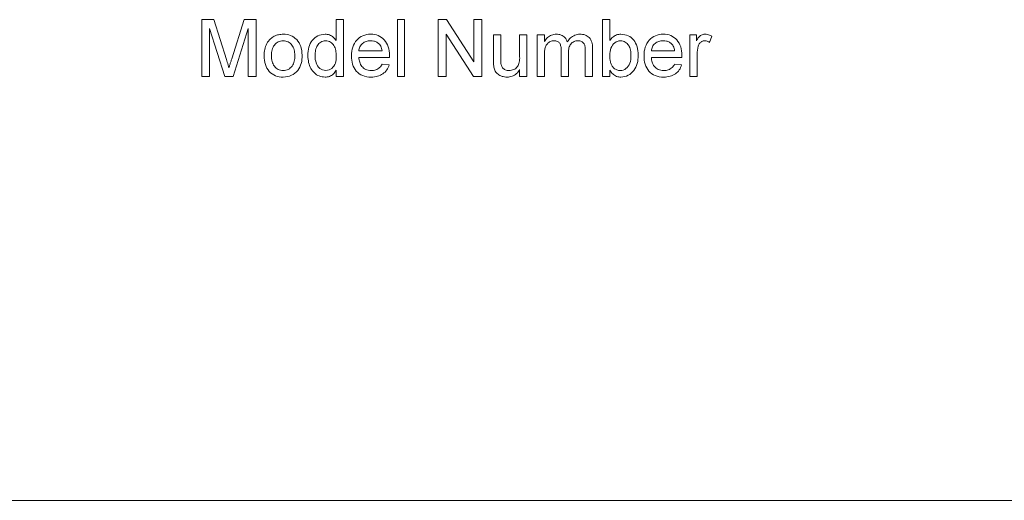
# Model space of a CAD drawing. Units: inches. Extents: x 15 to 210, y 1 to 308.
# Drawn here: x 66 to 67, y 222 to 223 of the extents above; entities that cross this region are included whole.
import ezdxf

# ---------------------------------------------------------------- set-up
doc = ezdxf.new("R2010")
doc.units = ezdxf.units.IN
doc.header["$MEASUREMENT"] = 0

# ---------------------------------------------------------------- blocks, each defined once
blk = doc.blocks.new('1_5_INCH_CR2_FRONT')
at = {"color": 0, "linetype": 'Continuous', "lineweight": 0, "extrusion": (0, 1, -2.22045e-16)}
for p, q in [((-0.221, 4.222), (-0.221, 4.2913)), ((-0.221, 4.2913), (-0.2063, 4.2913)), ((-0.2113, 4.2806), (-0.2113, 4.222)), ((-0.2113, 4.2806), (-0.1929, 4.222)), ((-0.1909, 4.2426), (-0.2063, 4.2913)), ((-0.169, 4.2913), (-0.1843, 4.2435)), ((-0.1827, 4.222), (-0.1642, 4.2806)), ((-0.169, 4.2913), (-0.1544, 4.2913)), ((-0.1642, 4.222), (-0.1642, 4.2806)), ((-0.1544, 4.2913), (-0.1544, 4.222)), ((-0.0567, 4.2657), (-0.0567, 4.2913)), ((-0.0567, 4.2913), (-0.0478, 4.2913)), ((-0.0478, 4.2913), (-0.0478, 4.222)), ((0.0179, 4.222), (0.0179, 4.2913)), ((0.0179, 4.2913), (0.0268, 4.2913)), ((0.0268, 4.2913), (0.0268, 4.222)), ((0.0677, 4.222), (0.0677, 4.2913)), ((0.0677, 4.2913), (0.078, 4.2913)), ((0.1112, 4.2396), (0.078, 4.2913)), ((0.1112, 4.2396), (0.1112, 4.2913)), ((0.1112, 4.2913), (0.121, 4.2913)), ((0.121, 4.2913), (0.121, 4.222)), ((0.2684, 4.222), (0.2684, 4.2913)), ((0.2684, 4.2913), (0.2773, 4.2913)), ((0.2773, 4.2913), (0.2773, 4.2658)), ((0.0774, 4.2737), (0.0774, 4.222)), ((0.0774, 4.2737), (0.1107, 4.222)), ((0.1352, 4.2414), (0.1352, 4.2726)), ((0.1352, 4.2726), (0.1441, 4.2726)), ((0.1441, 4.2726), (0.1441, 4.2451)), ((0.1672, 4.246), (0.1672, 4.2726)), ((0.1672, 4.2726), (0.1761, 4.2726)), ((0.1761, 4.2726), (0.1761, 4.222)), ((0.1886, 4.222), (0.1886, 4.2726)), ((0.1886, 4.2726), (0.1975, 4.2726)), ((0.1975, 4.2726), (0.1975, 4.2647)), ((0.3751, 4.222), (0.3751, 4.2726)), ((0.3751, 4.2726), (0.383, 4.2726)), ((0.383, 4.2726), (0.383, 4.2656)), ((0.3989, 4.2634), (0.4017, 4.2711)), ((0.2561, 4.2566), (0.2561, 4.222)), ((-0.0292, 4.2531), (-0.0007, 4.2531)), ((0.0081, 4.2451), (-0.0292, 4.2451)), ((0.1975, 4.2478), (0.1975, 4.222)), ((0.2179, 4.222), (0.2179, 4.2543)), ((0.2268, 4.2509), (0.2268, 4.222)), ((0.2472, 4.222), (0.2472, 4.2533)), ((0.328, 4.2531), (0.3564, 4.2531)), ((0.3652, 4.2451), (0.328, 4.2451)), ((0.3839, 4.2489), (0.3839, 4.222)), ((-0.0008, 4.2371), (0.0079, 4.2362)), ((0.3563, 4.2371), (0.365, 4.2362)), ((-0.2113, 4.222), (-0.221, 4.222)), ((-0.1827, 4.222), (-0.1929, 4.222)), ((-0.1544, 4.222), (-0.1642, 4.222)), ((-0.0567, 4.222), (-0.0567, 4.2296)), ((-0.0478, 4.222), (-0.0567, 4.222)), ((0.0268, 4.222), (0.0179, 4.222)), ((0.0774, 4.222), (0.0677, 4.222)), ((0.121, 4.222), (0.1107, 4.222)), ((0.1672, 4.222), (0.1672, 4.2303)), ((0.1761, 4.222), (0.1672, 4.222)), ((0.1975, 4.222), (0.1886, 4.222)), ((0.2268, 4.222), (0.2179, 4.222)), ((0.2561, 4.222), (0.2472, 4.222)), ((0.2773, 4.222), (0.2684, 4.222)), ((0.2773, 4.2296), (0.2773, 4.222)), ((0.3839, 4.222), (0.3751, 4.222)), ((1.2858, 3.7039), (-1.3112, 3.7039))]:
    blk.add_line(p, q, dxfattribs=at)
at = {"color": 0, "linetype": 'Continuous', "lineweight": 0, "extrusion": (0, -2.22045e-16, -1)}
blk.add_ellipse((0.4115, 4.241), major_axis=(-0.014, 0.0329), ratio=0.723132, start_param=-1.042613, end_param=-0.722674, dxfattribs=at)
at = {"color": 0, "linetype": 'Continuous', "lineweight": 0}
for points, knots in [([(-0.137, 4.2679), (-0.1389, 4.2662), (-0.1404, 4.2642), (-0.1416, 4.262), (-0.1427, 4.2598), (-0.1435, 4.2574), (-0.144, 4.2549), (-0.1445, 4.2524), (-0.1447, 4.2499), (-0.1446, 4.2473)], [0, 0, 0, 0, 0.333333, 0.333333, 0.333333, 0.666667, 0.666667, 0.666667, 1, 1, 1, 1]), ([(-0.1215, 4.2735), (-0.1234, 4.2735), (-0.1253, 4.2733), (-0.1271, 4.2729), (-0.1289, 4.2725), (-0.1307, 4.2719), (-0.1324, 4.2711), (-0.134, 4.2702), (-0.1356, 4.2692), (-0.137, 4.2679)], [0, 0, 0, 0, 0.333333, 0.333333, 0.333333, 0.666667, 0.666667, 0.666667, 1, 1, 1, 1]), ([(-0.0985, 4.248), (-0.0984, 4.252), (-0.099, 4.2556), (-0.1001, 4.2587), (-0.1012, 4.2619), (-0.1029, 4.2646), (-0.105, 4.2669), (-0.1072, 4.2691), (-0.1097, 4.2708), (-0.1125, 4.2719), (-0.1152, 4.273), (-0.1182, 4.2735), (-0.1215, 4.2735)], [0, 0, 0, 0, 0.25, 0.25, 0.25, 0.5, 0.5, 0.5, 0.75, 0.75, 0.75, 1, 1, 1, 1]), ([(-0.0704, 4.2735), (-0.0737, 4.2734), (-0.0766, 4.2728), (-0.0793, 4.2715), (-0.0819, 4.2702), (-0.0843, 4.2683), (-0.0861, 4.2659), (-0.0879, 4.2635), (-0.0891, 4.2607), (-0.09, 4.2575), (-0.0909, 4.2544), (-0.0913, 4.251), (-0.0913, 4.2473)], [0, 0, 0, 0, 0.25, 0.25, 0.25, 0.5, 0.5, 0.5, 0.75, 0.75, 0.75, 1, 1, 1, 1]), ([(-0.0567, 4.2657), (-0.0577, 4.2673), (-0.0589, 4.2686), (-0.0603, 4.2698), (-0.0617, 4.271), (-0.0633, 4.272), (-0.065, 4.2726), (-0.0667, 4.2732), (-0.0685, 4.2735), (-0.0704, 4.2735)], [0, 0, 0, 0, 0.333333, 0.333333, 0.333333, 0.666667, 0.666667, 0.666667, 1, 1, 1, 1]), ([(-0.0146, 4.2735), (-0.0181, 4.2735), (-0.0212, 4.2729), (-0.0241, 4.2717), (-0.027, 4.2705), (-0.0296, 4.2687), (-0.0317, 4.2663), (-0.0338, 4.2639), (-0.0355, 4.261), (-0.0365, 4.2578), (-0.0376, 4.2545), (-0.0381, 4.2509), (-0.038, 4.2469)], [0, 0, 0, 0, 0.25, 0.25, 0.25, 0.5, 0.5, 0.5, 0.75, 0.75, 0.75, 1, 1, 1, 1]), ([(0.0082, 4.2474), (0.0082, 4.2514), (0.0077, 4.2549), (0.0066, 4.2581), (0.0056, 4.2613), (0.004, 4.2642), (0.0019, 4.2665), (-0.0002, 4.2688), (-0.0027, 4.2706), (-0.0055, 4.2718), (-0.0083, 4.273), (-0.0113, 4.2735), (-0.0146, 4.2735)], [0, 0, 0, 0, 0.25, 0.25, 0.25, 0.5, 0.5, 0.5, 0.75, 0.75, 0.75, 1, 1, 1, 1]), ([(0.212, 4.2735), (0.2099, 4.2735), (0.208, 4.2732), (0.2061, 4.2725), (0.2043, 4.2717), (0.2026, 4.2706), (0.2012, 4.2693), (0.1997, 4.268), (0.1985, 4.2665), (0.1975, 4.2647)], [0, 0, 0, 0, 0.333333, 0.333333, 0.333333, 0.666667, 0.666667, 0.666667, 1, 1, 1, 1]), ([(0.2254, 4.2641), (0.2247, 4.2662), (0.2238, 4.2679), (0.2225, 4.2694), (0.2212, 4.2708), (0.2195, 4.2719), (0.2178, 4.2725), (0.216, 4.2732), (0.2141, 4.2736), (0.212, 4.2735)], [0, 0, 0, 0, 0.333333, 0.333333, 0.333333, 0.666667, 0.666667, 0.666667, 1, 1, 1, 1]), ([(0.2408, 4.2735), (0.2386, 4.2735), (0.2365, 4.2731), (0.2346, 4.2724), (0.2327, 4.2716), (0.2309, 4.2704), (0.2293, 4.269), (0.2278, 4.2675), (0.2265, 4.266), (0.2254, 4.2641)], [0, 0, 0, 0, 0.333333, 0.333333, 0.333333, 0.666667, 0.666667, 0.666667, 1, 1, 1, 1]), ([(0.2561, 4.2566), (0.2562, 4.2592), (0.2559, 4.2616), (0.2552, 4.2637), (0.2546, 4.2659), (0.2535, 4.2679), (0.2521, 4.2694), (0.2507, 4.2709), (0.2489, 4.2719), (0.2469, 4.2726), (0.245, 4.2733), (0.243, 4.2736), (0.2408, 4.2735)], [0, 0, 0, 0, 0.25, 0.25, 0.25, 0.5, 0.5, 0.5, 0.75, 0.75, 0.75, 1, 1, 1, 1]), ([(0.2909, 4.2735), (0.289, 4.2735), (0.2872, 4.2732), (0.2856, 4.2726), (0.2839, 4.2719), (0.2823, 4.271), (0.2809, 4.2698), (0.2795, 4.2687), (0.2783, 4.2673), (0.2773, 4.2658)], [0, 0, 0, 0, 0.333333, 0.333333, 0.333333, 0.666667, 0.666667, 0.666667, 1, 1, 1, 1]), ([(0.312, 4.248), (0.3119, 4.2518), (0.3114, 4.2552), (0.3105, 4.2582), (0.3096, 4.2613), (0.3082, 4.264), (0.3064, 4.2663), (0.3046, 4.2686), (0.3023, 4.2704), (0.2997, 4.2716), (0.2971, 4.2728), (0.2942, 4.2734), (0.2909, 4.2735)], [0, 0, 0, 0, 0.25, 0.25, 0.25, 0.5, 0.5, 0.5, 0.75, 0.75, 0.75, 1, 1, 1, 1]), ([(0.3425, 4.2735), (0.339, 4.2735), (0.3359, 4.2729), (0.333, 4.2717), (0.3302, 4.2705), (0.3275, 4.2687), (0.3254, 4.2663), (0.3233, 4.2639), (0.3217, 4.261), (0.3206, 4.2578), (0.3195, 4.2545), (0.319, 4.2509), (0.3191, 4.2469)], [0, 0, 0, 0, 0.25, 0.25, 0.25, 0.5, 0.5, 0.5, 0.75, 0.75, 0.75, 1, 1, 1, 1]), ([(0.3653, 4.2474), (0.3653, 4.2514), (0.3648, 4.2549), (0.3638, 4.2581), (0.3627, 4.2613), (0.3611, 4.2642), (0.359, 4.2665), (0.357, 4.2688), (0.3544, 4.2706), (0.3517, 4.2718), (0.3489, 4.273), (0.3458, 4.2735), (0.3425, 4.2735)], [0, 0, 0, 0, 0.25, 0.25, 0.25, 0.5, 0.5, 0.5, 0.75, 0.75, 0.75, 1, 1, 1, 1]), ([(0.3934, 4.2735), (0.3918, 4.2735), (0.3903, 4.2732), (0.389, 4.2724), (0.3877, 4.2717), (0.3866, 4.2706), (0.3856, 4.2694), (0.3846, 4.2682), (0.3838, 4.267), (0.383, 4.2656)], [0, 0, 0, 0, 0.333333, 0.333333, 0.333333, 0.666667, 0.666667, 0.666667, 1, 1, 1, 1]), ([(0.4017, 4.2711), (0.4008, 4.2716), (0.3999, 4.2721), (0.399, 4.2724), (0.398, 4.2728), (0.3971, 4.2731), (0.3962, 4.2732), (0.3952, 4.2734), (0.3943, 4.2735), (0.3934, 4.2735)], [0, 0, 0, 0, 0.333333, 0.333333, 0.333333, 0.666667, 0.666667, 0.666667, 1, 1, 1, 1]), ([(-0.1358, 4.2473), (-0.1358, 4.2499), (-0.1356, 4.2523), (-0.135, 4.2544), (-0.1344, 4.2566), (-0.1336, 4.2586), (-0.1323, 4.2602), (-0.1311, 4.2619), (-0.1295, 4.2633), (-0.1276, 4.2641), (-0.1258, 4.265), (-0.1238, 4.2655), (-0.1215, 4.2655)], [0, 0, 0, 0, 0.25, 0.25, 0.25, 0.5, 0.5, 0.5, 0.75, 0.75, 0.75, 1, 1, 1, 1]), ([(-0.1215, 4.2655), (-0.1193, 4.2655), (-0.1173, 4.265), (-0.1155, 4.2641), (-0.1137, 4.2633), (-0.1121, 4.2619), (-0.1109, 4.2603), (-0.1096, 4.2587), (-0.1087, 4.2568), (-0.1081, 4.2546), (-0.1076, 4.2525), (-0.1073, 4.2502), (-0.1073, 4.2476)], [0, 0, 0, 0, 0.25, 0.25, 0.25, 0.5, 0.5, 0.5, 0.75, 0.75, 0.75, 1, 1, 1, 1]), ([(-0.0698, 4.2655), (-0.072, 4.2654), (-0.0739, 4.2649), (-0.0756, 4.264), (-0.0773, 4.263), (-0.0787, 4.2615), (-0.0797, 4.2598), (-0.0808, 4.2581), (-0.0814, 4.2562), (-0.0819, 4.2541), (-0.0823, 4.252), (-0.0825, 4.2497), (-0.0825, 4.2473)], [0, 0, 0, 0, 0.25, 0.25, 0.25, 0.5, 0.5, 0.5, 0.75, 0.75, 0.75, 1, 1, 1, 1]), ([(-0.0698, 4.2655), (-0.0675, 4.2654), (-0.0655, 4.2649), (-0.0638, 4.2638), (-0.062, 4.2628), (-0.0606, 4.2613), (-0.0595, 4.2596), (-0.0584, 4.2578), (-0.0578, 4.2558), (-0.0573, 4.2536), (-0.0569, 4.2515), (-0.0566, 4.2491), (-0.0567, 4.2466)], [0, 0, 0, 0, 0.25, 0.25, 0.25, 0.5, 0.5, 0.5, 0.75, 0.75, 0.75, 1, 1, 1, 1]), ([(-0.0147, 4.2655), (-0.0167, 4.2655), (-0.0185, 4.2652), (-0.0201, 4.2647), (-0.0218, 4.2641), (-0.0233, 4.2633), (-0.0246, 4.2622), (-0.0259, 4.2611), (-0.027, 4.2598), (-0.0278, 4.2582), (-0.0286, 4.2567), (-0.029, 4.255), (-0.0292, 4.2531)], [0, 0, 0, 0, 0.25, 0.25, 0.25, 0.5, 0.5, 0.5, 0.75, 0.75, 0.75, 1, 1, 1, 1]), ([(-0.0147, 4.2655), (-0.0133, 4.2655), (-0.0121, 4.2654), (-0.0108, 4.2651), (-0.0095, 4.2648), (-0.0083, 4.2643), (-0.0071, 4.2637), (-0.006, 4.263), (-0.0049, 4.2622), (-0.004, 4.2613)], [0, 0, 0, 0, 0.333333, 0.333333, 0.333333, 0.666667, 0.666667, 0.666667, 1, 1, 1, 1]), ([(-0.004, 4.2613), (-0.0033, 4.2606), (-0.0028, 4.2598), (-0.0024, 4.259), (-0.0019, 4.2581), (-0.0015, 4.2572), (-0.0013, 4.2562), (-0.001, 4.2552), (-0.0008, 4.2542), (-0.0007, 4.2531)], [0, 0, 0, 0, 0.333333, 0.333333, 0.333333, 0.666667, 0.666667, 0.666667, 1, 1, 1, 1]), ([(0.1975, 4.2478), (0.1975, 4.2497), (0.1976, 4.2515), (0.1977, 4.2532), (0.1979, 4.2549), (0.1982, 4.2565), (0.1987, 4.258), (0.1992, 4.2594), (0.2, 4.2608), (0.201, 4.2619), (0.202, 4.2631), (0.2033, 4.264), (0.2047, 4.2646), (0.2062, 4.2652), (0.2077, 4.2655), (0.2094, 4.2655)], [0, 0, 0, 0, 0.2, 0.2, 0.2, 0.4, 0.4, 0.4, 0.6, 0.6, 0.6, 0.8, 0.8, 0.8, 1, 1, 1, 1]), ([(0.2094, 4.2655), (0.2108, 4.2656), (0.2121, 4.2654), (0.2132, 4.2648), (0.2144, 4.2643), (0.2154, 4.2635), (0.2161, 4.2624), (0.2168, 4.2614), (0.2172, 4.2601), (0.2175, 4.2587), (0.2178, 4.2573), (0.218, 4.2559), (0.2179, 4.2543)], [0, 0, 0, 0, 0.25, 0.25, 0.25, 0.5, 0.5, 0.5, 0.75, 0.75, 0.75, 1, 1, 1, 1]), ([(0.2268, 4.2509), (0.2267, 4.253), (0.227, 4.2549), (0.2274, 4.2567), (0.2279, 4.2585), (0.2286, 4.2601), (0.2296, 4.2614), (0.2307, 4.2628), (0.2321, 4.2638), (0.2336, 4.2645), (0.2351, 4.2652), (0.2368, 4.2655), (0.2386, 4.2655)], [0, 0, 0, 0, 0.25, 0.25, 0.25, 0.5, 0.5, 0.5, 0.75, 0.75, 0.75, 1, 1, 1, 1]), ([(0.2472, 4.2533), (0.2473, 4.2549), (0.2472, 4.2564), (0.247, 4.2579), (0.2468, 4.2594), (0.2465, 4.2608), (0.2458, 4.2619), (0.2451, 4.2631), (0.2439, 4.264), (0.2427, 4.2646), (0.2415, 4.2652), (0.2402, 4.2655), (0.2386, 4.2655)], [0, 0, 0, 0, 0.25, 0.25, 0.25, 0.5, 0.5, 0.5, 0.75, 0.75, 0.75, 1, 1, 1, 1]), ([(0.2773, 4.2477), (0.2772, 4.251), (0.2777, 4.2539), (0.2787, 4.2565), (0.2797, 4.2591), (0.2814, 4.2615), (0.2833, 4.263), (0.2853, 4.2646), (0.2876, 4.2653), (0.2904, 4.2655)], [0, 0, 0, 0, 0.333333, 0.333333, 0.333333, 0.666667, 0.666667, 0.666667, 1, 1, 1, 1]), ([(0.2904, 4.2655), (0.2926, 4.2654), (0.2945, 4.2649), (0.2962, 4.2639), (0.2978, 4.2629), (0.2993, 4.2615), (0.3003, 4.2598), (0.3014, 4.2581), (0.302, 4.2562), (0.3025, 4.2541), (0.3029, 4.252), (0.3031, 4.2498), (0.3031, 4.2473)], [0, 0, 0, 0, 0.25, 0.25, 0.25, 0.5, 0.5, 0.5, 0.75, 0.75, 0.75, 1, 1, 1, 1]), ([(0.3424, 4.2655), (0.3405, 4.2655), (0.3387, 4.2652), (0.337, 4.2647), (0.3354, 4.2641), (0.3338, 4.2633), (0.3325, 4.2622), (0.3312, 4.2611), (0.3301, 4.2598), (0.3293, 4.2582), (0.3286, 4.2567), (0.3281, 4.255), (0.328, 4.2531)], [0, 0, 0, 0, 0.25, 0.25, 0.25, 0.5, 0.5, 0.5, 0.75, 0.75, 0.75, 1, 1, 1, 1]), ([(0.3424, 4.2655), (0.3438, 4.2655), (0.3451, 4.2654), (0.3463, 4.2651), (0.3476, 4.2648), (0.3489, 4.2643), (0.35, 4.2637), (0.3512, 4.263), (0.3522, 4.2622), (0.3531, 4.2613)], [0, 0, 0, 0, 0.333333, 0.333333, 0.333333, 0.666667, 0.666667, 0.666667, 1, 1, 1, 1]), ([(0.3531, 4.2613), (0.3538, 4.2606), (0.3543, 4.2598), (0.3548, 4.259), (0.3552, 4.2581), (0.3556, 4.2572), (0.3558, 4.2562), (0.3561, 4.2552), (0.3563, 4.2542), (0.3564, 4.2531)], [0, 0, 0, 0, 0.333333, 0.333333, 0.333333, 0.666667, 0.666667, 0.666667, 1, 1, 1, 1]), ([(0.3853, 4.259), (0.3857, 4.2604), (0.3863, 4.2615), (0.3871, 4.2625), (0.3878, 4.2635), (0.3888, 4.2642), (0.3898, 4.2648), (0.3908, 4.2653), (0.3919, 4.2655), (0.393, 4.2655)], [0, 0, 0, 0, 0.333333, 0.333333, 0.333333, 0.666667, 0.666667, 0.666667, 1, 1, 1, 1]), ([(0.393, 4.2655), (0.3937, 4.2655), (0.3944, 4.2654), (0.3951, 4.2653), (0.3958, 4.2651), (0.3965, 4.2648), (0.3971, 4.2645), (0.3977, 4.2642), (0.3983, 4.2639), (0.3989, 4.2634)], [0, 0, 0, 0, 0.333333, 0.333333, 0.333333, 0.666667, 0.666667, 0.666667, 1, 1, 1, 1]), ([(-0.1843, 4.2435), (-0.1847, 4.2423), (-0.1851, 4.241), (-0.1855, 4.2398), (-0.1859, 4.2386), (-0.1863, 4.2374), (-0.1866, 4.2362), (-0.187, 4.2349), (-0.1874, 4.2337), (-0.1877, 4.2325)], [0, 0, 0, 0, 0.333333, 0.333333, 0.333333, 0.666667, 0.666667, 0.666667, 1, 1, 1, 1]), ([(-0.1446, 4.2473), (-0.1447, 4.2433), (-0.1442, 4.2398), (-0.1432, 4.2366), (-0.1422, 4.2333), (-0.1406, 4.2304), (-0.1385, 4.2281), (-0.1364, 4.2257), (-0.1338, 4.224), (-0.1309, 4.2228), (-0.128, 4.2216), (-0.1249, 4.2211), (-0.1215, 4.2211)], [0, 0, 0, 0, 0.25, 0.25, 0.25, 0.5, 0.5, 0.5, 0.75, 0.75, 0.75, 1, 1, 1, 1]), ([(-0.1215, 4.2291), (-0.1238, 4.2291), (-0.1258, 4.2296), (-0.1276, 4.2305), (-0.1295, 4.2314), (-0.1311, 4.2327), (-0.1323, 4.2344), (-0.1336, 4.2361), (-0.1344, 4.2381), (-0.135, 4.2402), (-0.1356, 4.2424), (-0.1358, 4.2448), (-0.1358, 4.2473)], [0, 0, 0, 0, 0.25, 0.25, 0.25, 0.5, 0.5, 0.5, 0.75, 0.75, 0.75, 1, 1, 1, 1]), ([(-0.1215, 4.2211), (-0.1177, 4.2212), (-0.1144, 4.2219), (-0.1114, 4.2233), (-0.1083, 4.2246), (-0.1057, 4.2266), (-0.1037, 4.2292), (-0.1016, 4.2317), (-0.1003, 4.2347), (-0.0995, 4.2378), (-0.0986, 4.241), (-0.0983, 4.2444), (-0.0985, 4.248)], [0, 0, 0, 0, 0.25, 0.25, 0.25, 0.5, 0.5, 0.5, 0.75, 0.75, 0.75, 1, 1, 1, 1]), ([(-0.1073, 4.2476), (-0.1073, 4.245), (-0.1075, 4.2427), (-0.1081, 4.2405), (-0.1086, 4.2383), (-0.1094, 4.2363), (-0.1107, 4.2346), (-0.1119, 4.2329), (-0.1135, 4.2315), (-0.1153, 4.2305), (-0.1171, 4.2296), (-0.1192, 4.2291), (-0.1215, 4.2291)], [0, 0, 0, 0, 0.25, 0.25, 0.25, 0.5, 0.5, 0.5, 0.75, 0.75, 0.75, 1, 1, 1, 1]), ([(-0.0913, 4.2473), (-0.0913, 4.2442), (-0.091, 4.2414), (-0.0904, 4.2388), (-0.0898, 4.2363), (-0.0889, 4.2339), (-0.0877, 4.2318), (-0.0866, 4.2297), (-0.0851, 4.2278), (-0.0834, 4.2262), (-0.0817, 4.2246), (-0.0797, 4.2233), (-0.0775, 4.2225), (-0.0753, 4.2216), (-0.0729, 4.2212), (-0.0703, 4.2211)], [0, 0, 0, 0, 0.2, 0.2, 0.2, 0.4, 0.4, 0.4, 0.6, 0.6, 0.6, 0.8, 0.8, 0.8, 1, 1, 1, 1]), ([(-0.0694, 4.2291), (-0.0724, 4.2294), (-0.0748, 4.2302), (-0.0768, 4.2318), (-0.0788, 4.2335), (-0.0803, 4.2358), (-0.0812, 4.2385), (-0.0822, 4.2411), (-0.0826, 4.244), (-0.0825, 4.2473)], [0, 0, 0, 0, 0.333333, 0.333333, 0.333333, 0.666667, 0.666667, 0.666667, 1, 1, 1, 1]), ([(-0.0567, 4.2466), (-0.0566, 4.2435), (-0.0569, 4.2408), (-0.0578, 4.2382), (-0.0587, 4.2357), (-0.0601, 4.2333), (-0.0621, 4.2318), (-0.064, 4.2302), (-0.0665, 4.2294), (-0.0694, 4.2291)], [0, 0, 0, 0, 0.333333, 0.333333, 0.333333, 0.666667, 0.666667, 0.666667, 1, 1, 1, 1]), ([(-0.038, 4.2469), (-0.0381, 4.2433), (-0.0377, 4.24), (-0.0367, 4.2369), (-0.0357, 4.2338), (-0.0343, 4.2309), (-0.0322, 4.2285), (-0.0301, 4.2261), (-0.0274, 4.2242), (-0.0244, 4.2229), (-0.0213, 4.2217), (-0.018, 4.2211), (-0.0142, 4.2211)], [0, 0, 0, 0, 0.25, 0.25, 0.25, 0.5, 0.5, 0.5, 0.75, 0.75, 0.75, 1, 1, 1, 1]), ([(-0.014, 4.2291), (-0.0166, 4.2292), (-0.0188, 4.2296), (-0.0207, 4.2305), (-0.0226, 4.2314), (-0.0242, 4.2327), (-0.0254, 4.2342), (-0.0267, 4.2358), (-0.0275, 4.2375), (-0.0281, 4.2393), (-0.0287, 4.2411), (-0.0291, 4.243), (-0.0292, 4.2451)], [0, 0, 0, 0, 0.25, 0.25, 0.25, 0.5, 0.5, 0.5, 0.75, 0.75, 0.75, 1, 1, 1, 1]), ([(0.0082, 4.2474), (0.0082, 4.2471), (0.0081, 4.2468), (0.0081, 4.2466), (0.0081, 4.2463), (0.0081, 4.2461), (0.0081, 4.2458), (0.0081, 4.2456), (0.0081, 4.2453), (0.0081, 4.2451)], [0, 0, 0, 0, 0.333333, 0.333333, 0.333333, 0.666667, 0.666667, 0.666667, 1, 1, 1, 1]), ([(0.1446, 4.2362), (0.1444, 4.2371), (0.1443, 4.2381), (0.1442, 4.2391), (0.1442, 4.24), (0.1441, 4.241), (0.1441, 4.242), (0.1441, 4.243), (0.1441, 4.244), (0.1441, 4.2451)], [0, 0, 0, 0, 0.333333, 0.333333, 0.333333, 0.666667, 0.666667, 0.666667, 1, 1, 1, 1]), ([(0.1672, 4.246), (0.1673, 4.2436), (0.1671, 4.2415), (0.1667, 4.2394), (0.1662, 4.2374), (0.1656, 4.2354), (0.1644, 4.2339), (0.1633, 4.2323), (0.1616, 4.2311), (0.1599, 4.2303), (0.1581, 4.2296), (0.1563, 4.2291), (0.1542, 4.2291)], [0, 0, 0, 0, 0.25, 0.25, 0.25, 0.5, 0.5, 0.5, 0.75, 0.75, 0.75, 1, 1, 1, 1]), ([(0.2797, 4.2353), (0.2791, 4.2365), (0.2785, 4.2377), (0.2782, 4.239), (0.2779, 4.2403), (0.2777, 4.2418), (0.2775, 4.2432), (0.2774, 4.2446), (0.2773, 4.2461), (0.2773, 4.2477)], [0, 0, 0, 0, 0.333333, 0.333333, 0.333333, 0.666667, 0.666667, 0.666667, 1, 1, 1, 1]), ([(0.3031, 4.2473), (0.3032, 4.2439), (0.3028, 4.2409), (0.3018, 4.2382), (0.3007, 4.2355), (0.299, 4.2331), (0.297, 4.2315), (0.295, 4.2299), (0.2927, 4.2292), (0.29, 4.2291)], [0, 0, 0, 0, 0.333333, 0.333333, 0.333333, 0.666667, 0.666667, 0.666667, 1, 1, 1, 1]), ([(0.2909, 4.2211), (0.2942, 4.2212), (0.2972, 4.2219), (0.2998, 4.2233), (0.3025, 4.2247), (0.3048, 4.2267), (0.3066, 4.2291), (0.3084, 4.2316), (0.3098, 4.2344), (0.3107, 4.2376), (0.3116, 4.2407), (0.312, 4.2442), (0.312, 4.248)], [0, 0, 0, 0, 0.25, 0.25, 0.25, 0.5, 0.5, 0.5, 0.75, 0.75, 0.75, 1, 1, 1, 1]), ([(0.3191, 4.2469), (0.319, 4.2433), (0.3195, 4.24), (0.3204, 4.2369), (0.3214, 4.2338), (0.3229, 4.2309), (0.325, 4.2285), (0.327, 4.2261), (0.3297, 4.2242), (0.3328, 4.2229), (0.3358, 4.2217), (0.3392, 4.2211), (0.343, 4.2211)], [0, 0, 0, 0, 0.25, 0.25, 0.25, 0.5, 0.5, 0.5, 0.75, 0.75, 0.75, 1, 1, 1, 1]), ([(0.3431, 4.2291), (0.3406, 4.2292), (0.3384, 4.2296), (0.3365, 4.2305), (0.3345, 4.2314), (0.3329, 4.2327), (0.3317, 4.2342), (0.3304, 4.2358), (0.3296, 4.2375), (0.329, 4.2393), (0.3284, 4.2411), (0.328, 4.243), (0.328, 4.2451)], [0, 0, 0, 0, 0.25, 0.25, 0.25, 0.5, 0.5, 0.5, 0.75, 0.75, 0.75, 1, 1, 1, 1]), ([(0.3653, 4.2474), (0.3653, 4.2471), (0.3653, 4.2468), (0.3653, 4.2466), (0.3653, 4.2463), (0.3653, 4.2461), (0.3653, 4.2458), (0.3653, 4.2456), (0.3652, 4.2453), (0.3652, 4.2451)], [0, 0, 0, 0, 0.333333, 0.333333, 0.333333, 0.666667, 0.666667, 0.666667, 1, 1, 1, 1]), ([(-0.1877, 4.2325), (-0.1881, 4.2336), (-0.1884, 4.2347), (-0.1887, 4.2358), (-0.1891, 4.237), (-0.1894, 4.2381), (-0.1898, 4.2392), (-0.1901, 4.2404), (-0.1905, 4.2415), (-0.1909, 4.2426)], [0, 0, 0, 0, 0.333333, 0.333333, 0.333333, 0.666667, 0.666667, 0.666667, 1, 1, 1, 1]), ([(-0.0142, 4.2211), (-0.0113, 4.2211), (-0.0087, 4.2214), (-0.0063, 4.2221), (-0.0039, 4.2227), (-0.0017, 4.2237), (0.0002, 4.2251), (0.0021, 4.2264), (0.0037, 4.228), (0.0049, 4.2299), (0.0062, 4.2317), (0.0072, 4.2338), (0.0079, 4.2362)], [0, 0, 0, 0, 0.25, 0.25, 0.25, 0.5, 0.5, 0.5, 0.75, 0.75, 0.75, 1, 1, 1, 1]), ([(-0.0008, 4.2371), (-0.0015, 4.2354), (-0.0025, 4.2339), (-0.0038, 4.2327), (-0.0051, 4.2315), (-0.0067, 4.2305), (-0.0085, 4.2299), (-0.0102, 4.2293), (-0.012, 4.229), (-0.014, 4.2291)], [0, 0, 0, 0, 0.333333, 0.333333, 0.333333, 0.666667, 0.666667, 0.666667, 1, 1, 1, 1]), ([(0.1352, 4.2414), (0.1352, 4.2405), (0.1352, 4.2396), (0.1352, 4.2387), (0.1353, 4.2378), (0.1353, 4.2369), (0.1354, 4.236), (0.1354, 4.2351), (0.1355, 4.2343), (0.1357, 4.2334)], [0, 0, 0, 0, 0.333333, 0.333333, 0.333333, 0.666667, 0.666667, 0.666667, 1, 1, 1, 1]), ([(0.1357, 4.2334), (0.136, 4.2316), (0.1366, 4.2299), (0.1374, 4.2284), (0.1383, 4.2269), (0.1394, 4.2256), (0.1408, 4.2245), (0.1422, 4.2234), (0.1439, 4.2226), (0.1457, 4.222), (0.1476, 4.2215), (0.1496, 4.2211), (0.1518, 4.2211)], [0, 0, 0, 0, 0.25, 0.25, 0.25, 0.5, 0.5, 0.5, 0.75, 0.75, 0.75, 1, 1, 1, 1]), ([(0.1542, 4.2291), (0.1525, 4.2291), (0.151, 4.2294), (0.1497, 4.2299), (0.1484, 4.2305), (0.1472, 4.2314), (0.1464, 4.2325), (0.1455, 4.2335), (0.1449, 4.2347), (0.1446, 4.2362)], [0, 0, 0, 0, 0.333333, 0.333333, 0.333333, 0.666667, 0.666667, 0.666667, 1, 1, 1, 1]), ([(0.29, 4.2291), (0.2885, 4.2291), (0.2872, 4.2293), (0.2859, 4.2298), (0.2846, 4.2303), (0.2834, 4.2311), (0.2823, 4.232), (0.2813, 4.233), (0.2804, 4.234), (0.2797, 4.2353)], [0, 0, 0, 0, 0.333333, 0.333333, 0.333333, 0.666667, 0.666667, 0.666667, 1, 1, 1, 1]), ([(0.343, 4.2211), (0.3458, 4.2211), (0.3484, 4.2214), (0.3508, 4.2221), (0.3532, 4.2227), (0.3554, 4.2237), (0.3573, 4.2251), (0.3592, 4.2264), (0.3608, 4.228), (0.3621, 4.2299), (0.3634, 4.2317), (0.3643, 4.2338), (0.365, 4.2362)], [0, 0, 0, 0, 0.25, 0.25, 0.25, 0.5, 0.5, 0.5, 0.75, 0.75, 0.75, 1, 1, 1, 1]), ([(0.3563, 4.2371), (0.3556, 4.2354), (0.3546, 4.2339), (0.3533, 4.2327), (0.352, 4.2315), (0.3504, 4.2305), (0.3487, 4.2299), (0.3469, 4.2293), (0.3451, 4.229), (0.3431, 4.2291)], [0, 0, 0, 0, 0.333333, 0.333333, 0.333333, 0.666667, 0.666667, 0.666667, 1, 1, 1, 1]), ([(-0.0703, 4.2211), (-0.0685, 4.221), (-0.0667, 4.2213), (-0.065, 4.222), (-0.0632, 4.2226), (-0.0616, 4.2237), (-0.0602, 4.225), (-0.0588, 4.2263), (-0.0576, 4.2278), (-0.0567, 4.2296)], [0, 0, 0, 0, 0.333333, 0.333333, 0.333333, 0.666667, 0.666667, 0.666667, 1, 1, 1, 1]), ([(0.1518, 4.2211), (0.154, 4.2211), (0.156, 4.2214), (0.158, 4.2222), (0.1599, 4.2229), (0.1617, 4.2241), (0.1633, 4.2254), (0.1648, 4.2268), (0.1661, 4.2284), (0.1672, 4.2303)], [0, 0, 0, 0, 0.333333, 0.333333, 0.333333, 0.666667, 0.666667, 0.666667, 1, 1, 1, 1]), ([(0.2773, 4.2296), (0.2783, 4.2278), (0.2794, 4.2263), (0.2808, 4.225), (0.2822, 4.2238), (0.2839, 4.2227), (0.2856, 4.222), (0.2873, 4.2214), (0.289, 4.2211), (0.2909, 4.2211)], [0, 0, 0, 0, 0.333333, 0.333333, 0.333333, 0.666667, 0.666667, 0.666667, 1, 1, 1, 1])]:
    blk.add_open_spline(points, degree=3, knots=knots, dxfattribs=at)

msp = doc.modelspace()

# ---------------------------------------------------------------- block references
msp.add_blockref('1_5_INCH_CR2_FRONT', (66.5019, 218.2128))

doc.saveas('drawing.dxf')
